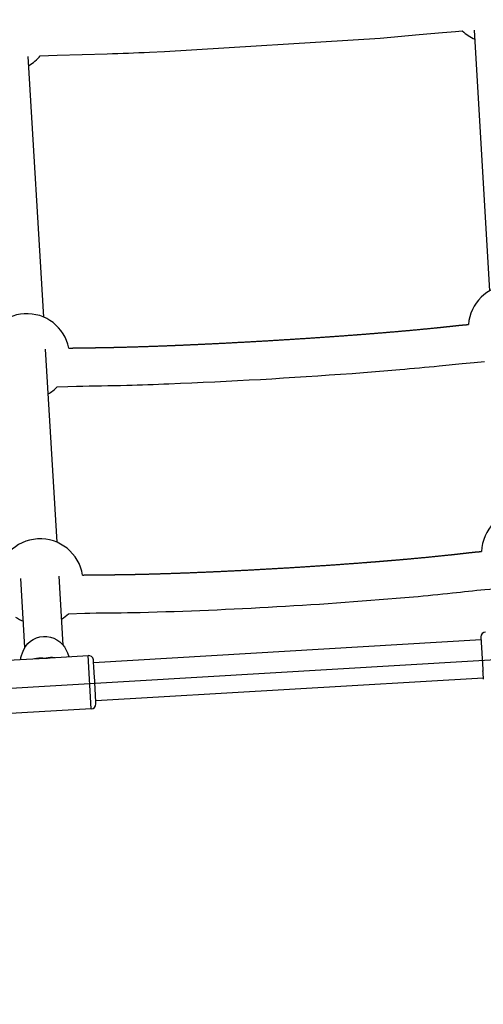
# Model space of a CAD drawing. Units: millimetres. Extents: x 99665 to 125185, y -14886 to 16051.
# Drawn here: x 119732 to 119974, y -9297 to -8781 of the extents above; entities that cross this region are included whole.
import ezdxf

# ---------------------------------------------------------------- set-up
doc = ezdxf.new("R2010")
doc.units = ezdxf.units.MM
doc.header["$LTSCALE"] = 500
doc.header["$MEASUREMENT"] = 0
for name, color, linetype, true_color in [('Default', 7, 'Continuous', 0x000000), ('Make2D', 7, 'Continuous', 0x000000), ('usezones$EN', 70, 'Continuous', 0x7fff00), ('usezones$EN$DIMS', 70, 'Continuous', 0x7fff00)]:
    doc.layers.add(name, color=color, linetype=linetype, true_color=true_color)
doc.styles.add('Arial', font='txt')
doc.dimstyles.new('EN RC DIMS', dxfattribs={"dimtxt": 400, "dimasz": 250, "dimexe": 150, "dimexo": 150, "dimgap": 250, "dimtad": 0, "dimtih": 1, "dimtoh": 1, "dimzin": 1, "dimdsep": 46, "dimtxsty": 'Arial', "dimcen": 150, "dimazin": 0, "dimtfac": 1, "dimtdec": 4, "dimtix": 1, "dimtmove": 1, "dimatfit": 3, "dimfxl": 0, "dimtolj": 1, "dimtzin": 1, "dimarcsym": 0})

# ---------------------------------------------------------------- blocks, each defined once
blk = doc.blocks.new('*D1')
at = {"layer": 'Defpoints', "color": 0}
for p in [(125185.41, 15788.44), (103610.16, 9416.25), (125185.41, -11445.24)]:
    blk.add_point(p, dxfattribs=at)
at = {"layer": 'usezones$EN$DIMS', "color": 0, "lineweight": -2}
for p, q in [((103610.16, 9566.25), (103610.16, 15938.44)), ((125185.41, -11295.24), (125185.41, 15938.44)), ((103860.16, 15788.44), (113003.18, 15788.44)), ((124935.41, 15788.44), (115792.38, 15788.44))]:
    blk.add_line(p, q, dxfattribs=at)
at = {"layer": 'usezones$EN$DIMS', "color": 0}
for points in [[(103860.16, 15830.11), (103860.16, 15746.78), (103610.16, 15788.44)], [(124935.41, 15746.78), (124935.41, 15830.11), (125185.41, 15788.44)]]:
    blk.add_solid(points, dxfattribs=at)
at = {"layer": 'usezones$EN$DIMS', "color": 0, "insert": (114397.78, 15788.44), "char_height": 400, "attachment_point": 5, "style": 'Arial'}
blk.add_mtext('\\A1;21575.25', dxfattribs=at)
blk = doc.blocks.new('*D2')
at = {"layer": 'Defpoints', "color": 0}
for p in [(108886.36, 14692.45), (100800.63, -14885.89), (121823.77, -14885.89)]:
    blk.add_point(p, dxfattribs=at)
at = {"layer": 'usezones$EN$DIMS', "color": 0, "lineweight": -2}
for p, q in [((108736.36, 14692.45), (100650.63, 14692.45)), ((100800.63, 14442.45), (100800.63, 357.48)), ((100800.63, -14635.89), (100800.63, -550.92)), ((121673.77, -14885.89), (100650.63, -14885.89))]:
    blk.add_line(p, q, dxfattribs=at)
at = {"layer": 'usezones$EN$DIMS', "color": 0}
for points in [[(100842.3, 14442.45), (100758.96, 14442.45), (100800.63, 14692.45)], [(100758.96, -14635.89), (100842.3, -14635.89), (100800.63, -14885.89)]]:
    blk.add_solid(points, dxfattribs=at)
at = {"layer": 'usezones$EN$DIMS', "color": 0, "insert": (100800.63, -96.72), "char_height": 400, "attachment_point": 5, "style": 'Arial'}
blk.add_mtext('\\A1;29578.34', dxfattribs=at)

msp = doc.modelspace()

# ---------------------------------------------------------------- linework, layer by layer
at = {"layer": 'Default'}
msp.add_lwpolyline([(119407.339, -9335.245, 0.0052546), (119427.054, -9289.978, 0.0077879), (119442.643, -9251.54), (119448.735, -9235.279), (119454.404, -9218.865), (119456.792, -9211.354), (119458.989, -9203.923), (119461.015, -9196.4), (119462.857, -9188.648), (119463.958, -9183.296), (119464.599, -9179.775), (119465.198, -9176.052), (119465.737, -9172.126), (119466.196, -9167.991), (119466.581, -9163.348), (119466.724, -9160.876), (119466.825, -9158.296), (119466.874, -9155.602), (119466.866, -9152.788), (119466.791, -9149.849), (119466.643, -9146.779), (121546.732, -9023.928), (121609.701, -10088.949)], format="xyb", dxfattribs=at)
at = {"layer": 'Make2D'}
for p, q in [((119977.883, -8923.289), (119969.81, -8786.776)), ((119744.125, -8937.142), (119736.049, -8800.592)), ((119751.099, -9055.068), (119745.12, -8953.954)), ((119734.3, -9110.184), (119732.187, -9073.971)), ((119754.265, -9109.004), (119752.152, -9072.792)), ((119973.232, -9106.208), (119770.256, -9118.204)), ((119973.14, -9104.647), (119974.152, -9121.766)), ((119721.941, -9117.052), (119741.727, -9115.883)), ((119740.773, -9115.963), (119740.038, -9116.06)), ((119747.567, -9115.538), (119767.349, -9114.368)), ((119769.001, -9142.315), (119767.349, -9114.373)), ((119770.168, -9116.709), (119770.164, -9116.643)), ((119770.256, -9118.2), (119770.168, -9116.709)), ((119770.284, -9118.68), (119770.256, -9118.2)), ((119770.325, -9119.367), (119770.292, -9118.815)), ((119770.608, -9124.151), (119770.325, -9119.367)), ((119974.152, -9121.766), (119974.194, -9122.477)), ((119974.209, -9122.73), (119974.248, -9123.393)), ((119974.248, -9123.393), (119974.442, -9126.682)), ((119770.657, -9124.984), (119770.608, -9124.151)), ((119771.466, -9138.678), (119770.657, -9124.984)), ((119974.412, -9126.173), (119771.436, -9138.169)), ((119771.473, -9138.792), (119771.466, -9138.678)), ((119771.485, -9138.996), (119771.473, -9138.792)), ((119769.001, -9142.32), (119723.593, -9145.004)), ((119771.517, -9139.533), (119771.485, -9138.996)), ((119771.52, -9139.588), (119771.517, -9139.533)), ((119771.528, -9139.73), (119771.52, -9139.588))]:
    msp.add_line(p, q, dxfattribs=at)
for points in [[(119742.362, -8800.264), (119746.608, -8800.063), (119751.139, -8799.878), (119777.423, -8799.206, 0.0018425), (119799.52, -8798.357), (119807.484, -8798.002), (119920.388, -8790.95), (119940.916, -8789.174), (119953.091, -8787.986), (119959.958, -8787.444), (119963.429, -8787.199)], [(119751.25, -8973.668), (119756.823, -8973.414), (119761.333, -8973.25, 0.0038011), (119787.624, -8972.79, 0.0022858), (119809.752, -8972.05), (119815.731, -8971.807, 0.0083342), (119911.676, -8966.122), (119930.706, -8964.575, 0.0028145), (119951.258, -8962.66), (119963.413, -8961.362), (119969.71, -8960.829), (119975.036, -8960.442)], [(119757.207, -9092.563), (119765.645, -9092.201), (119768.329, -9092.118, 0.0043086), (119794.623, -9091.802, 0.0149606), (119937.789, -9083.615, 0.0031347), (119958.333, -9081.609, -0.0056885), (119975.19, -9079.807), (119983.144, -9079.211)], [(119731.966, -9116.46, -0.0136072), (119732.503, -9114.427), (119733.015, -9112.913, -0.6910248), (119755.862, -9111.56), (119756.548, -9113.004), (119757.322, -9114.961)]]:
    msp.add_lwpolyline(points, format="xyb", dxfattribs=at)
for centre, radius, start, end in [((119978.848, -8770.828), 22.489, 226.71586, 247.07902), ((119725.122, -8785.824), 22.489, 299.88312, 320.04995), ((119989.017, -8942.828), 22.489, 93.38288, 175.36262), ((119735.291, -8957.823), 22.489, 93.38289, 175.36379), ((119735.291, -8957.823), 22.489, 11.40281, 93.38289), ((119735.291, -8957.823), 22.489, 299.8728, 315.20621), ((119995.996, -9060.756), 22.489, 93.38286, 177.75767), ((119742.27, -9075.751), 22.489, 93.3829, 177.75876), ((119742.27, -9075.751), 22.489, 9.00522, 93.3829), ((119742.27, -9075.75), 22.489, 235.14673, 247.03155), ((119742.27, -9075.751), 22.489, 299.8358, 311.6192), ((119975.709, -9104.627), 2.569, 90.92743, 180.43377), ((119743.102, -9134.492), 18.711, 88.16801, 101.50193), ((119741.218, -9057.651), 58.233, 270.50098, 276.25846), ((119748.381, -9135.369), 19.897, 85.5207, 98.71232), ((119767.61, -9116.926), 2.569, 6.33129, 95.83836), ((11736.532, -15507.673), 108222.506, 3.38439363, 3.38446532), ((-216623.487, -29013.609), 337184.899, 3.38189942, 3.38194255), ((119768.959, -9139.75), 2.569, 270.92789, 0.43461)]:
    msp.add_arc(centre, radius, start, end, dxfattribs=at)
for points, weights, knots in [([(119757.336, -8953.377), (119758.472, -8953.333), (119759.606, -8953.293), (119760.739, -8953.259), (119761.11, -8953.248), (119761.48, -8953.238), (119761.849, -8953.229), (119762.232, -8953.219), (119762.615, -8953.211), (119762.997, -8953.205), (119763.824, -8953.192), (119764.658, -8953.19), (119765.497, -8953.186), (119766.293, -8953.182), (119767.091, -8953.175), (119767.89, -8953.167), (119771.085, -8953.134), (119774.28, -8953.086), (119777.474, -8953.023), (119780.678, -8952.96), (119783.882, -8952.884), (119787.085, -8952.798), (119794.381, -8952.598), (119801.676, -8952.354), (119808.969, -8952.065), (119810.725, -8951.996), (119812.701, -8951.917), (119814.895, -8951.825), (119820.824, -8951.576), (119826.752, -8951.307), (119832.679, -8951.016), (119840.913, -8950.613), (119849.145, -8950.175), (119857.376, -8949.701), (119865.659, -8949.225), (119873.941, -8948.714), (119882.22, -8948.168), (119890.273, -8947.638), (119898.323, -8947.071), (119906.371, -8946.467), (119907, -8946.42), (119907.629, -8946.372), (119908.258, -8946.325), (119908.886, -8946.277), (119909.515, -8946.229), (119910.143, -8946.181), (119916.427, -8945.7), (119922.709, -8945.189), (119928.988, -8944.649), (119935.735, -8944.071), (119942.477, -8943.443), (119949.214, -8942.765), (119952.222, -8942.461), (119955.229, -8942.142), (119958.234, -8941.808), (119959.322, -8941.687), (119960.408, -8941.564), (119961.494, -8941.454), (119963.178, -8941.288), (119964.864, -8941.141), (119966.551, -8941.013), (119966.568, -8941.012), (119966.585, -8941.011), (119966.602, -8941.009)], [1, 1, 1, 1, 1, 1, 1, 1, 1, 1, 1, 1, 1, 1, 1, 1, 0.999992508566, 0.999992508566, 1, 1, 1, 1, 0.999987640375, 0.999987640375, 1, 1, 1, 1, 0.999995844805, 0.999995844805, 1, 0.999993858387, 0.999993858387, 1, 0.999994078427, 0.999994078427, 1, 0.999993048005, 0.999993048005, 1, 1, 1, 1, 1, 1, 1, 0.999992597556, 0.999992597556, 1, 0.99998165471, 0.99998165471, 1, 0.999991618041, 0.999991618041, 1, 1, 1, 1, 0.999958100004, 0.999958100004, 1, 1, 1, 1], [209.5051259, 209.5051259, 209.5051259, 209.5051259, 212.9125111, 212.9125111, 212.9125111, 214.0227854, 214.0227854, 214.0227854, 215.1718331, 215.1718331, 215.1718331, 217.6727401, 217.6727401, 217.6727401, 220.0678329, 220.0678329, 220.0678329, 229.6527617, 229.6527617, 229.6527617, 239.2686751, 239.2686751, 239.2686751, 261.165286, 261.165286, 261.165286, 267.097159, 267.097159, 267.097159, 284.8988122, 284.8988122, 284.8988122, 309.6310617, 309.6310617, 309.6310617, 334.5225188, 334.5225188, 334.5225188, 358.7337264, 358.7337264, 358.7337264, 360.6254417, 360.6254417, 360.6254417, 362.5168917, 362.5168917, 362.5168917, 381.4240621, 381.4240621, 381.4240621, 401.7378651, 401.7378651, 401.7378651, 410.8077316, 410.8077316, 410.8077316, 414.0892592, 414.0892592, 414.0892592, 419.1651099, 419.1651099, 419.1651099, 419.2112697, 419.2112697, 419.2112697, 419.2112697]), ([(119764.481, -9072.23), (119764.634, -9072.224), (119764.787, -9072.218), (119764.94, -9072.213), (119765.899, -9072.179), (119766.856, -9072.15), (119767.812, -9072.125), (119768.186, -9072.115), (119768.558, -9072.107), (119768.929, -9072.099), (119769.317, -9072.091), (119769.704, -9072.085), (119770.091, -9072.081), (119770.921, -9072.073), (119771.758, -9072.077), (119772.602, -9072.078), (119773.398, -9072.08), (119774.195, -9072.078), (119774.994, -9072.075), (119778.185, -9072.063), (119781.376, -9072.034), (119784.567, -9071.988), (119787.768, -9071.941), (119790.969, -9071.881), (119794.169, -9071.807), (119801.462, -9071.638), (119808.753, -9071.419), (119816.042, -9071.149), (119823.944, -9070.859), (119831.844, -9070.525), (119839.742, -9070.148), (119847.974, -9069.756), (119856.203, -9069.324), (119864.43, -9068.852), (119872.71, -9068.378), (119880.987, -9067.864), (119889.261, -9067.311), (119897.309, -9066.774), (119905.354, -9066.196), (119913.396, -9065.576), (119917.168, -9065.284), (119920.938, -9064.983), (119924.706, -9064.67), (119928.471, -9064.357), (119932.235, -9064.033), (119935.999, -9063.695), (119942.743, -9063.093), (119949.482, -9062.435), (119956.215, -9061.721), (119959.19, -9061.406), (119962.162, -9061.071), (119965.132, -9060.717), (119965.885, -9060.627), (119966.63, -9060.537), (119967.369, -9060.455), (119967.721, -9060.415), (119968.073, -9060.377), (119968.425, -9060.34), (119970.123, -9060.165), (119971.823, -9060.01), (119973.524, -9059.876)], [1, 1, 1, 1, 1, 1, 1, 1, 1, 1, 1, 1, 1, 1, 1, 1, 1, 1, 1, 0.999990428261, 0.999990428261, 1, 0.999994082211, 0.999994082211, 1, 0.999984176031, 0.999984176031, 1, 0.999989991476, 0.999989991476, 1, 0.999992131157, 0.999992131157, 1, 0.999992419457, 0.999992419457, 1, 0.999991080561, 0.999991080561, 1, 1, 1, 1, 1, 1, 1, 0.999976693833, 0.999976693833, 1, 0.999986165729, 0.999986165729, 1, 1, 1, 1, 1, 1, 1, 0.999951803857, 0.999951803857, 1], [209.6204915, 209.6204915, 209.6204915, 209.6204915, 210.0786301, 210.0786301, 210.0786301, 212.9520689, 212.9520689, 212.9520689, 214.0695758, 214.0695758, 214.0695758, 215.2310418, 215.2310418, 215.2310418, 217.7428236, 217.7428236, 217.7428236, 220.1350515, 220.1350515, 220.1350515, 229.7088516, 229.7088516, 229.7088516, 239.3127519, 239.3127519, 239.3127519, 261.1961506, 261.1961506, 261.1961506, 284.9173508, 284.9173508, 284.9173508, 309.6392571, 309.6392571, 309.6392571, 334.5184192, 334.5184192, 334.5184192, 358.7154994, 358.7154994, 358.7154994, 370.0616054, 370.0616054, 370.0616054, 381.3974555, 381.3974555, 381.3974555, 401.7101164, 401.7101164, 401.7101164, 410.6833088, 410.6833088, 410.6833088, 412.9356239, 412.9356239, 412.9356239, 413.9979258, 413.9979258, 413.9979258, 419.1189263, 419.1189263, 419.1189263, 419.1189263])]:
    msp.add_rational_spline(points, weights, degree=3, knots=knots, dxfattribs=at)
at = {"layer": 'usezones$EN'}
msp.add_lwpolyline([(116201.63, -8251.538, 0.0000035), (116215.23, -8481.819)], format="xyb", dxfattribs=at)

# ---------------------------------------------------------------- dimensions: what is measured, and where the dimension line sits
at = {"layer": 'usezones$EN$DIMS'}
dim = msp.add_linear_dim(base=(125185.406, 15788.444), p1=(103610.156, 9416.253), p2=(125185.406, -11445.238), dimstyle='EN RC DIMS', dxfattribs=at)
dim.commit()
dim.dimension.update_dxf_attribs({"geometry": '*D1', "text_midpoint": (114397.781, 15788.444)})
dim = msp.add_linear_dim(base=(100800.629, -14885.888), p1=(108886.356, 14692.453), p2=(121823.77, -14885.888), angle=90, dimstyle='EN RC DIMS', dxfattribs=at)
dim.commit()
dim.dimension.update_dxf_attribs({"geometry": '*D2', "text_midpoint": (100800.629, -96.717)})

doc.saveas('drawing.dxf')
